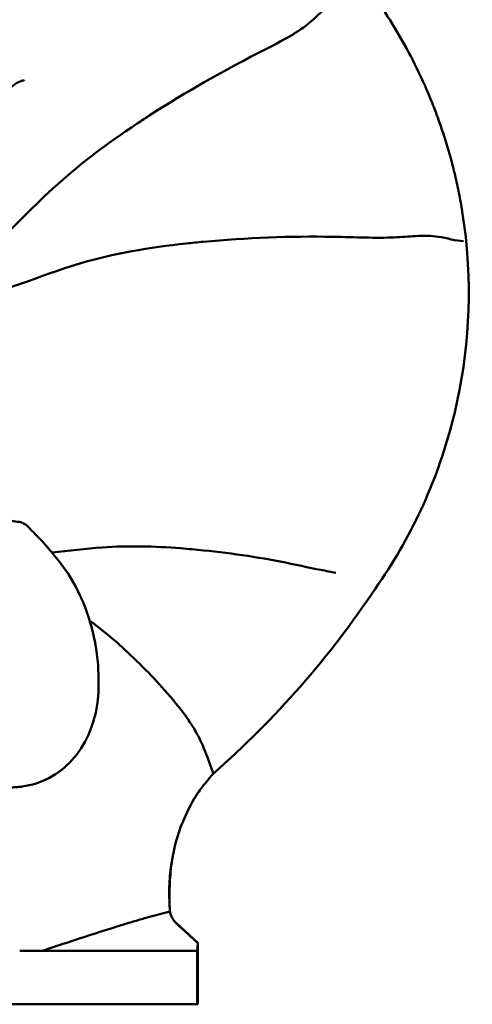
# Model space of a CAD drawing. Units: millimetres. Extents: x 2473 to 20439, y 12569 to 27695.
# Drawn here: x 9131 to 9555, y 12569 to 13492 of the extents above; entities that cross this region are included whole.
import ezdxf

# ---------------------------------------------------------------- set-up
doc = ezdxf.new("R2010")
doc.units = ezdxf.units.MM
doc.layers.add('MD_Visible', color=7, linetype='Continuous', lineweight=50)

# ---------------------------------------------------------------- blocks, each defined once
blk = doc.blocks.new('CustomObjectsInViewport3_0')
at = {"layer": 'MD_Visible', "extrusion": (0, 1, 0)}
for p, q in [((9277.5, 12644.85), (9297.68, 12626.6)), ((9297.68, 12626.6), (9297.68, 12626.6)), ((9297.68, 12626.21), (9297.68, 12626.6)), ((9297.68, 12568.84), (9297.68, 12626.6)), ((9297.68, 12568.84), (9297.68, 12626.6)), ((9297.14, 12618.84), (9296.94, 12618.84)), ((9294.37, 12568.84), (9297.41, 12568.84)), ((9297.41, 12569.09), (9297.41, 12568.84)), ((9297.41, 12568.84), (9297.68, 12568.84))]:
    blk.add_line(p, q, dxfattribs=at)
at = {"layer": 'MD_Visible'}
for centre, radius, start, end in [((9433.89, 12678.36), 162.47, 146.9724, 153.13301), ((9433.89, 12678.36), 162.47, 170.63916, 178.77547), ((9476.01, 12669.08), 204.95, 176.43336, 181.55799), ((9290.16, 12658.85), 18.87, 219.32361, 227.86301)]:
    blk.add_arc(centre, radius, start, end, dxfattribs=at)
blk.add_ellipse((9174.67, 12869.15), major_axis=(30, -0.28), ratio=0.700878, start_param=6.283185, end_param=6.296454, dxfattribs=at)
at = {"layer": 'MD_Visible', "extrusion": (1.22465e-16, 0, -1)}
blk.add_ellipse((9285.27, 12658.36), major_axis=(-1.61, 16.16), ratio=0.859295, start_param=4.647262, end_param=4.672645, dxfattribs=at)
at = {"layer": 'MD_Visible'}
for points, knots in [([(9071.93, 13247.5), (9097.71, 13267.67), (9154.18, 13332.2), (9216.86, 13378.73), (9249.34, 13399.96), (9286.79, 13424.01), (9338.1, 13452.9), (9393.8, 13480.2), (9416.53, 13501.7), (9431.74, 13518.37), (9438.93, 13527.02), (9443.62, 13534.48), (9444.09, 13535.24), (9444.56, 13535.99), (9445.04, 13536.74), (9445.07, 13536.8), (9445.11, 13536.86), (9445.15, 13536.93)], [0, 0, 0, 0, 0.220003, 0.411016, 0.440688, 0.440688, 0.664469, 0.779388, 0.831135, 0.900796, 1, 1, 1, 1.01, 1.01, 1.01, 1.010818, 1.010818, 1.010818, 1.010818]), ([(9445.15, 13536.93), (9446.97, 13534.67), (9448.77, 13532.4), (9450.55, 13530.11), (9452.32, 13527.82), (9454.08, 13525.51), (9455.82, 13523.19), (9459.29, 13518.55), (9462.67, 13513.86), (9465.96, 13509.11), (9472.53, 13499.63), (9478.75, 13489.93), (9484.61, 13480.03), (9484.61, 13480.02), (9484.62, 13480.01), (9484.63, 13479.99), (9490.48, 13470.11), (9495.97, 13460.02), (9501.11, 13449.73), (9506.25, 13439.42), (9511.03, 13428.9), (9515.44, 13418.18), (9515.47, 13418.12), (9515.5, 13418.05), (9515.53, 13417.98), (9517.7, 13412.69), (9519.79, 13407.36), (9521.77, 13402), (9523.78, 13396.57), (9525.69, 13391.11), (9527.5, 13385.62), (9531.12, 13374.64), (9534.34, 13363.53), (9537.17, 13352.3), (9537.18, 13352.26), (9537.19, 13352.22), (9537.2, 13352.18), (9538.6, 13346.6), (9539.9, 13340.99), (9541.1, 13335.36), (9542.31, 13329.7), (9543.42, 13324.02), (9544.42, 13318.32), (9546.42, 13306.93), (9548.02, 13295.48), (9549.2, 13283.96)], [1.1109337, 1.1109337, 1.1109337, 1.1109337, 1.1196289, 1.1196289, 1.1196289, 1.1283241, 1.1283241, 1.1283241, 1.1457145, 1.1457145, 1.1457145, 1.1804954, 1.1804954, 1.1804954, 1.1805442, 1.1805442, 1.1805442, 1.2152763, 1.2152763, 1.2152763, 1.2500571, 1.2500571, 1.2500571, 1.2502691, 1.2502691, 1.2502691, 1.2674475, 1.2674475, 1.2674475, 1.284838, 1.284838, 1.284838, 1.3196188, 1.3196188, 1.3196188, 1.3197331, 1.3197331, 1.3197331, 1.3370093, 1.3370093, 1.3370093, 1.3543997, 1.3543997, 1.3543997, 1.3891806, 1.3891806, 1.3891806, 1.3891806]), ([(9084.01, 13396.84), (9087.43, 13399.09), (9090.77, 13401.57), (9098.75, 13407.89), (9103.4, 13411.92), (9115.54, 13422.56), (9121.5, 13427.89), (9127.07, 13431.76), (9128.32, 13432.54), (9130.5, 13433.61), (9131.46, 13433.99), (9132.44, 13434.22)], [0, 0, 0, 0, 1.243145, 1.243145, 3.062007, 3.062007, 6.035556, 6.035556, 6.816976, 6.816976, 7.38309, 7.38309, 7.38309, 7.38309]), ([(9132.44, 13434.22), (9132.86, 13434.32), (9133.49, 13434.47), (9134.12, 13434.62), (9134.43, 13434.7), (9134.53, 13434.72), (9134.74, 13434.78), (9134.84, 13434.81), (9134.95, 13434.84)], [0, 0, 0, 0, 0.001330741, 0.001996112, 0.001996112, 0.002328797, 0.002328797, 0.002661483, 0.002661483, 0.002661483, 0.002661483]), ([(9080.3, 13230.93), (9112.54, 13234.61), (9181.48, 13266.85), (9257.63, 13278.96), (9297.41, 13282.99), (9343.22, 13287.28), (9405.72, 13289.7), (9474.25, 13286.39), (9504.51, 13289.48), (9526.6, 13288.92), (9538.97, 13284.31), (9546.71, 13284.04)], [0.0059505, 0.0059505, 0.0059505, 0.0059505, 0.220003, 0.4110159, 0.4406875, 0.4406875, 0.6644685, 0.7793879, 0.8311349, 0.9007961, 1, 1, 1, 1]), ([(9549.2, 13283.96), (9554.92, 13226.74), (9550.44, 13168.78), (9521.31, 13057.64), (9496.95, 13005.19), (9464.05, 12958.49)], [-34.34554, -34.34554, -34.34554, -34.34554, -17.138391, -17.138391, 0, 0, 0, 0]), ([(9017.98, 13035.77), (9036.45, 13033.69), (9054.06, 13031.56), (9087.43, 13027.23), (9103.22, 13025.02), (9122.61, 13022.08), (9127.23, 13021.36), (9131.73, 13020.64)], [0, 0, 0, 0, 7.482771, 7.482771, 15.051195, 15.051195, 17.491625, 17.491625, 17.491625, 17.491625]), ([(9160.96, 12992.22), (9176.62, 12993.72), (9217.46, 12999.34), (9260.96, 12997.95), (9288.73, 12995.64), (9320.41, 12992.76), (9362.45, 12986.95), (9407.6, 12976.79), (9422.57, 12974.2), (9426.88, 12973.22)], [0.0995652, 0.0995652, 0.0995652, 0.0995652, 0.220003, 0.4110159, 0.4406875, 0.4406875, 0.6644685, 0.7793879, 0.8311349, 0.8311349, 0.8311349, 0.8311349]), ([(9168.91, 12982.39), (9175.84, 12973.44), (9181.82, 12963.54), (9189.81, 12946.55), (9192.49, 12939.87), (9194.79, 12933)], [0, 0, 0, 0, 4.755554, 4.755554, 7.612488, 7.612488, 7.612488, 7.612488]), ([(9464.05, 12958.49), (9442.66, 12926.43), (9419.19, 12895.8), (9368.4, 12837.85), (9341.12, 12810.55), (9312.17, 12785.16)], [-23.108774, -23.108774, -23.108774, -23.108774, -11.552178, -11.552178, 0, 0, 0, 0]), ([(9196.29, 12928.34), (9204.59, 12922.28), (9214.76, 12914.12), (9224.47, 12905.55), (9241.64, 12889.94), (9263.48, 12867.89), (9285.61, 12840.45), (9295.8, 12824.82), (9303.49, 12809.42), (9307.94, 12796.66), (9310.5, 12789.69), (9310.83, 12788.79), (9311.16, 12787.9), (9311.49, 12787), (9311.72, 12786.39), (9311.94, 12785.77), (9312.17, 12785.16)], [0.3001079, 0.3001079, 0.3001079, 0.3001079, 0.4110159, 0.4406875, 0.4406875, 0.6644685, 0.7793879, 0.8311349, 0.9007961, 1, 1, 1, 1.0127462, 1.0127462, 1.0127462, 1.0214901, 1.0214901, 1.0214901, 1.0214901]), ([(9204.59, 12864.64), (9204.57, 12864.15), (9204.56, 12863.64), (9204.52, 12862.7), (9204.5, 12862.26), (9204.47, 12861.61), (9204.46, 12861.39), (9204.44, 12860.95), (9204.43, 12860.75), (9204.42, 12860.5)], [0, 0, 0, 0, 0.1939755, 0.1939755, 0.3633608, 0.3633608, 0.4480537, 0.4480537, 0.5327867, 0.5327867, 0.5327867, 0.5327867]), ([(9204.67, 12869.15), (9204.67, 12869.28), (9204.67, 12869.54), (9204.68, 12869.93), (9204.68, 12870.32), (9204.68, 12870.62), (9204.68, 12870.79), (9204.68, 12870.83)], [0, 0, 0, 0, 0.01365523, 0.02747523, 0.04146001, 0.05560961, 0.05969604, 0.05969604, 0.05969604, 0.05969604]), ([(9204.08, 12856.28), (9204.04, 12855.74), (9203.99, 12855.21), (9203.92, 12854.52), (9203.9, 12854.36), (9203.84, 12853.85), (9203.8, 12853.56), (9203.73, 12852.95), (9203.69, 12852.67), (9203.54, 12851.54), (9203.42, 12850.69), (9202.91, 12847.33), (9202.45, 12844.84), (9200.31, 12835.03), (9198.03, 12828.01), (9191.15, 12812.69), (9186.03, 12804.67), (9173.58, 12790.99), (9166.32, 12785.23), (9150.45, 12776.92), (9141.96, 12774.14), (9131.58, 12772.72), (9130.16, 12772.56), (9128.26, 12772.41), (9127.8, 12772.38), (9127.2, 12772.34), (9127.07, 12772.33), (9126.85, 12772.32), (9126.77, 12772.31), (9126.48, 12772.3), (9126.32, 12772.29), (9125.96, 12772.27), (9125.78, 12772.26), (9125.05, 12772.22), (9124.5, 12772.19), (9122.29, 12772.07), (9120.61, 12771.99), (9113.8, 12771.67), (9108.47, 12771.45), (9090.8, 12770.83), (9077.64, 12770.53), (9049.81, 12770.17), (9035.06, 12770.11), (9004.4, 12770.24), (8988.4, 12770.42), (8955.66, 12771.02), (8938.83, 12771.45), (8904.89, 12772.51), (8887.67, 12773.22), (8854.3, 12774.49), (8838.08, 12774.97), (8808.38, 12775.61), (8794.67, 12775.8), (8768.51, 12775.96), (8755.95, 12775.91), (8732.65, 12775.6), (8721.8, 12775.33), (8702.44, 12774.57), (8694.44, 12774.14), (8678.8, 12772.92), (8670.36, 12772.4), (8649.89, 12771.42), (8637.42, 12770.99), (8610.87, 12770.39), (8596.73, 12770.22), (8567.17, 12770.12), (8551.66, 12770.19), (8519.77, 12770.57), (8503.3, 12770.88), (8472.89, 12771.65), (8458.87, 12771.56), (8444.97, 12773.33)], [0, 0, 0, 0, 0.181221, 0.181221, 0.235805, 0.235805, 0.362981, 0.362981, 0.476374, 0.476374, 0.816566, 0.816566, 1.837437, 1.837437, 4.907827, 4.907827, 8.941996, 8.941996, 12.792319, 12.792319, 16.336371, 16.336371, 16.896824, 16.896824, 17.075484, 17.075484, 17.127576, 17.127576, 17.15978, 17.15978, 17.24788, 17.24788, 17.335369, 17.335369, 17.597837, 17.597837, 18.38529, 18.38529, 20.748945, 20.748945, 25.943969, 25.943969, 31.122075, 31.122075, 36.301303, 36.301303, 41.470881, 41.470881, 46.621357, 46.621357, 51.519794, 51.519794, 55.908241, 55.908241, 60.322996, 60.322996, 64.724706, 64.724706, 69.07643, 69.07643, 73.300092, 73.300092, 78.584105, 78.584105, 83.804903, 83.804903, 89.002176, 89.002176, 94.166708, 94.166708, 98.383408, 98.383408, 98.383408, 98.383408]), ([(9204.07, 12859.04), (9204.07, 12859), (9204.08, 12858.91), (9204.09, 12858.78), (9204.1, 12858.66), (9204.11, 12858.53), (9204.12, 12858.4), (9204.12, 12858.27), (9204.13, 12858.14), (9204.13, 12858.01), (9204.13, 12857.88), (9204.14, 12857.75), (9204.14, 12857.63), (9204.14, 12857.5), (9204.14, 12857.37), (9204.13, 12857.24), (9204.13, 12857.11), (9204.13, 12856.99), (9204.12, 12856.86), (9204.12, 12856.73), (9204.11, 12856.6), (9204.1, 12856.47), (9204.09, 12856.35), (9204.08, 12856.25), (9204.08, 12856.2), (9204.08, 12856.19)], [0, 0, 0, 0, 0.0087376, 0.017474, 0.0262089, 0.0349422, 0.0436738, 0.0524035, 0.0611311, 0.0698566, 0.0785796, 0.0873002, 0.096018, 0.1047331, 0.1134452, 0.1221541, 0.1308598, 0.139562, 0.1482606, 0.1569555, 0.1656465, 0.1743334, 0.1830162, 0.1916946, 0.1934735, 0.1934735, 0.1934735, 0.1934735]), ([(9204.13, 12856.74), (9204.13, 12856.74), (9204.13, 12856.74), (9204.13, 12856.73), (9204.13, 12856.72), (9204.13, 12856.71), (9204.13, 12856.7), (9204.13, 12856.69), (9204.13, 12856.68), (9204.13, 12856.67), (9204.13, 12856.66), (9204.12, 12856.65), (9204.12, 12856.63), (9204.12, 12856.61), (9204.12, 12856.6), (9204.12, 12856.57), (9204.12, 12856.56), (9204.11, 12856.54), (9204.11, 12856.53), (9204.11, 12856.5), (9204.11, 12856.47), (9204.1, 12856.36), (9204.09, 12856.28), (9204.08, 12856.16), (9204.07, 12856.12), (9204.07, 12856.09)], [0, 0, 0, 0, 0.00681146, 0.00681146, 0.01265993, 0.01265993, 0.01686784, 0.01686784, 0.02031327, 0.02031327, 0.02192006, 0.02192006, 0.02676764, 0.02676764, 0.03026754, 0.03026754, 0.03449357, 0.03449357, 0.0380569, 0.0380569, 0.04874689, 0.04874689, 0.08081688, 0.08081688, 0.09560928, 0.09560928, 0.09560928, 0.09560928]), ([(9204.42, 12860.48), (9204.42, 12860.48), (9204.42, 12860.47), (9204.41, 12860.45), (9204.41, 12860.44), (9204.41, 12860.42), (9204.41, 12860.41), (9204.41, 12860.4), (9204.41, 12860.4), (9204.41, 12860.39), (9204.41, 12860.38), (9204.41, 12860.35), (9204.41, 12860.33), (9204.41, 12860.31), (9204.41, 12860.31), (9204.41, 12860.31), (9204.41, 12860.3), (9204.41, 12860.3), (9204.41, 12860.3), (9204.41, 12860.3), (9204.41, 12860.3), (9204.41, 12860.3), (9204.41, 12860.3), (9204.41, 12860.3), (9204.41, 12860.29), (9204.41, 12860.28), (9204.4, 12860.27), (9204.4, 12860.23), (9204.4, 12860.2), (9204.39, 12860.08), (9204.39, 12859.99), (9204.37, 12859.64), (9204.35, 12859.37), (9204.3, 12858.72), (9204.27, 12858.33), (9204.23, 12857.75), (9204.21, 12857.55), (9204.18, 12857.26), (9204.17, 12857.17), (9204.16, 12857.06), (9204.16, 12857.05), (9204.16, 12857.03), (9204.16, 12857.02), (9204.16, 12857.01), (9204.16, 12857.01), (9204.16, 12857), (9204.16, 12857), (9204.16, 12857), (9204.16, 12857), (9204.16, 12857), (9204.16, 12857), (9204.16, 12857), (9204.16, 12857), (9204.16, 12856.99), (9204.16, 12856.98), (9204.16, 12856.96), (9204.15, 12856.96), (9204.15, 12856.95), (9204.15, 12856.95), (9204.15, 12856.93), (9204.15, 12856.92), (9204.15, 12856.89), (9204.15, 12856.87), (9204.14, 12856.83), (9204.14, 12856.8), (9204.14, 12856.77), (9204.14, 12856.76), (9204.14, 12856.75)], [0, 0, 0, 0, 0.008074, 0.008074, 0.0149296, 0.0149296, 0.0163323, 0.0163323, 0.0173839, 0.0173839, 0.0205482, 0.0205482, 0.0268434, 0.0268434, 0.0273114, 0.0273114, 0.0276623, 0.0276623, 0.0276788, 0.0276788, 0.0276912, 0.0276912, 0.0280884, 0.0280884, 0.0292801, 0.0292801, 0.032855, 0.032855, 0.0435799, 0.0435799, 0.0757545, 0.0757545, 0.1722795, 0.1722795, 0.3144559, 0.3144559, 0.3855291, 0.3855291, 0.4210547, 0.4210547, 0.4254942, 0.4254942, 0.4288239, 0.4288239, 0.4294482, 0.4294482, 0.4295652, 0.4295652, 0.4296149, 0.4296149, 0.4296397, 0.4296397, 0.4313585, 0.4313585, 0.4365539, 0.4365539, 0.4381216, 0.4381216, 0.439297, 0.439297, 0.4428358, 0.4428358, 0.4491983, 0.4491983, 0.4565269, 0.4565269, 0.459132, 0.459132, 0.459132, 0.459132]), ([(9312.17, 12785.16), (9309.55, 12782.21), (9307.22, 12779.39), (9303.32, 12774.43), (9299.84, 12769.97), (9297.68, 12766.91)], [-3.146122, -3.146122, -3.146122, -3.146122, -1.122146, -1.122146, -0.000001, -0.000001, -0.000001, -0.000001]), ([(9297.68, 12766.91), (9296.13, 12764.73), (9294.86, 12762.71), (9291.83, 12757.32), (9290.3, 12754.48), (9288.96, 12751.78)], [0.000001, 0.000001, 0.000001, 0.000001, 0.802764, 0.802764, 1.346456, 1.346456, 1.346456, 1.346456]), ([(9273.58, 12704.79), (9274.93, 12712.94), (9276.89, 12720.98), (9282.04, 12736.73), (9285.22, 12744.4), (9288.96, 12751.78)], [0.000001, 0.000001, 0.000001, 0.000001, 2.480287, 2.480287, 4.973345, 4.973345, 4.973345, 4.973345]), ([(9273.58, 12704.79), (9272.38, 12698.01), (9271.55, 12691.12), (9270.72, 12677.3), (9270.72, 12670.39), (9271.14, 12663.51)], [0.000001, 0.000001, 0.000001, 0.000001, 2.064714, 2.064714, 4.128588, 4.128588, 4.128588, 4.128588]), ([(9271.46, 12656.33), (9271.38, 12657.53), (9271.32, 12658.72), (9271.21, 12661.12), (9271.17, 12662.31), (9271.14, 12663.51)], [0.000001, 0.000001, 0.000001, 0.000001, 0.3596235, 0.3596235, 0.7188934, 0.7188934, 0.7188934, 0.7188934]), ([(9151.92, 12618.84), (9166.85, 12623.93), (9190.18, 12631.7), (9215.89, 12639.85), (9232.34, 12644.98), (9247.22, 12649.38), (9258.05, 12652.34), (9264.25, 12653.99), (9265.11, 12654.22), (9265.97, 12654.45), (9266.82, 12654.67), (9268.39, 12655.09), (9269.95, 12655.51), (9271.52, 12655.92)], [0.477241, 0.477241, 0.477241, 0.477241, 0.6644685, 0.7793879, 0.8311349, 0.9007961, 1, 1, 1, 1.0136842, 1.0136842, 1.0136842, 1.0387041, 1.0387041, 1.0387041, 1.0387041]), ([(9275.56, 12646.89), (9274.5, 12648.18), (9273.62, 12649.61), (9271.86, 12653.53), (9271.58, 12655.51), (9271.52, 12655.92)], [0.000001, 0.000001, 0.000001, 0.000001, 0.503578, 0.503578, 1.294343, 1.294343, 1.294343, 1.294343]), ([(9275.56, 12646.89), (9275.6, 12646.84), (9275.64, 12646.79), (9275.67, 12646.74), (9276.01, 12646.28), (9276.38, 12645.83), (9276.76, 12645.41), (9276.83, 12645.33), (9276.9, 12645.25), (9276.97, 12645.18), (9277.33, 12644.79), (9277.7, 12644.41), (9278.08, 12644.05), (9278.15, 12643.99), (9278.22, 12643.93), (9278.28, 12643.87), (9278.45, 12643.72), (9278.62, 12643.56), (9278.78, 12643.41), (9279.01, 12643.2), (9279.25, 12642.99), (9279.48, 12642.77), (9279.95, 12642.35), (9280.41, 12641.92), (9280.88, 12641.5), (9282.5, 12640.03), (9284.11, 12638.56), (9285.73, 12637.08), (9285.98, 12636.86), (9286.23, 12636.63), (9286.48, 12636.4), (9288.71, 12634.37), (9290.94, 12632.34), (9293.17, 12630.31), (9294.67, 12628.94), (9296.17, 12627.57), (9297.68, 12626.21)], [0.06489755, 0.06489755, 0.06489755, 0.06489755, 0.06508185, 0.06508185, 0.06508185, 0.06680099, 0.06680099, 0.06680099, 0.06711045, 0.06711045, 0.06711045, 0.06870443, 0.06870443, 0.06870443, 0.06897791, 0.06897791, 0.06897791, 0.06965615, 0.06965615, 0.06965615, 0.07060787, 0.07060787, 0.07060787, 0.07251131, 0.07251131, 0.07251131, 0.07910566, 0.07910566, 0.07910566, 0.08012507, 0.08012507, 0.08012507, 0.08922937, 0.08922937, 0.08922937, 0.0953526, 0.0953526, 0.0953526, 0.0953526]), ([(9297.68, 12626.21), (9297.59, 12624.98), (9297.5, 12623.75), (9297.32, 12621.29), (9297.23, 12620.06), (9297.14, 12618.84)], [0.000001, 0.000001, 0.000001, 0.000001, 0.4418113, 0.4418113, 0.8836024, 0.8836024, 0.8836024, 0.8836024]), ([(9130.65, 12618.84), (9136.56, 12618.84), (9142.39, 12618.84), (9148.14, 12618.84), (9150.92, 12618.84), (9153.69, 12618.84), (9156.47, 12618.84), (9177.39, 12618.84), (9197.71, 12618.84), (9217.3, 12618.84), (9227.36, 12618.84), (9237.22, 12618.84), (9246.83, 12618.84), (9251.16, 12618.84), (9255.44, 12618.84), (9259.66, 12618.84), (9265.35, 12618.84), (9270.94, 12618.84), (9276.44, 12618.84), (9283.42, 12618.84), (9290.24, 12618.84), (9296.94, 12618.84)], [0.3426772, 0.3426772, 0.3426772, 0.3426772, 0.4026197, 0.4026197, 0.4026197, 0.4316852, 0.4316852, 0.4316852, 0.6508949, 0.6508949, 0.6508949, 0.7634667, 0.7634667, 0.7634667, 0.8141566, 0.8141566, 0.8141566, 0.8823947, 0.8823947, 0.8823947, 0.9690866, 0.9690866, 0.9690866, 0.9690866]), ([(9296.94, 12618.84), (9296.94, 12611.34), (9296.94, 12603.84), (9296.94, 12588.84), (9296.94, 12581.34), (9296.94, 12573.84)], [0, 0, 0, 0, 2.25, 2.25, 4.5, 4.5, 4.5, 4.5]), ([(9020.95, 12568.84), (9032.32, 12568.84), (9043.66, 12568.84), (9055, 12568.84), (9067.02, 12568.84), (9079.02, 12568.84), (9091.01, 12568.84), (9091.25, 12568.84), (9091.48, 12568.84), (9091.71, 12568.84), (9103.47, 12568.84), (9115.23, 12568.84), (9126.93, 12568.84), (9126.94, 12568.84), (9126.96, 12568.84), (9126.97, 12568.84), (9132.81, 12568.84), (9138.64, 12568.84), (9144.45, 12568.84), (9144.59, 12568.84), (9144.74, 12568.84), (9144.89, 12568.84), (9146.38, 12568.84), (9147.87, 12568.84), (9149.36, 12568.84), (9150.63, 12568.84), (9151.9, 12568.84), (9153.16, 12568.84), (9153.38, 12568.84), (9153.6, 12568.84), (9153.82, 12568.84), (9154.19, 12568.84), (9154.56, 12568.84), (9154.93, 12568.84), (9155.12, 12568.84), (9155.31, 12568.84), (9155.49, 12568.84), (9155.68, 12568.84), (9155.86, 12568.84), (9156.05, 12568.84), (9156.53, 12568.84), (9157.02, 12568.84), (9157.5, 12568.84), (9157.76, 12568.84), (9158.02, 12568.84), (9158.27, 12568.84), (9159.46, 12568.84), (9160.65, 12568.84), (9161.83, 12568.84), (9162.13, 12568.84), (9162.43, 12568.84), (9162.73, 12568.84), (9165.31, 12568.84), (9167.89, 12568.84), (9170.47, 12568.84), (9170.85, 12568.84), (9171.23, 12568.84), (9171.61, 12568.84), (9174.11, 12568.84), (9176.6, 12568.84), (9179.09, 12568.84), (9179.55, 12568.84), (9180.02, 12568.84), (9180.48, 12568.84), (9185.74, 12568.84), (9190.98, 12568.84), (9196.2, 12568.84), (9196.82, 12568.84), (9197.44, 12568.84), (9198.06, 12568.84), (9203.11, 12568.84), (9208.14, 12568.84), (9213.14, 12568.84), (9213.91, 12568.84), (9214.68, 12568.84), (9215.45, 12568.84), (9220.29, 12568.84), (9225.12, 12568.84), (9229.91, 12568.84), (9230.81, 12568.84), (9231.71, 12568.84), (9232.61, 12568.84), (9235.45, 12568.84), (9238.27, 12568.84), (9241.09, 12568.84), (9242.88, 12568.84), (9244.66, 12568.84), (9246.44, 12568.84), (9247.45, 12568.84), (9248.46, 12568.84), (9249.47, 12568.84), (9253.89, 12568.84), (9258.29, 12568.84), (9262.66, 12568.84), (9263.76, 12568.84), (9264.86, 12568.84), (9265.96, 12568.84), (9270.2, 12568.84), (9274.42, 12568.84), (9278.62, 12568.84), (9279.8, 12568.84), (9280.98, 12568.84), (9282.16, 12568.84), (9286.25, 12568.84), (9290.32, 12568.84), (9294.37, 12568.84)], [0, 0, 0, 0, 0.0348472, 0.0348472, 0.0348472, 0.0718128, 0.0718128, 0.0718128, 0.0725279, 0.0725279, 0.0725279, 0.1087918, 0.1087918, 0.1087918, 0.1088279, 0.1088279, 0.1088279, 0.1269238, 0.1269238, 0.1269238, 0.127379, 0.127379, 0.127379, 0.1320239, 0.1320239, 0.1320239, 0.1359898, 0.1359898, 0.1359898, 0.1366744, 0.1366744, 0.1366744, 0.1378383, 0.1378383, 0.1378383, 0.1384204, 0.1384204, 0.1384204, 0.1390026, 0.1390026, 0.1390026, 0.1405228, 0.1405228, 0.1405228, 0.1413318, 0.1413318, 0.1413318, 0.1450558, 0.1450558, 0.1450558, 0.1459923, 0.1459923, 0.1459923, 0.1541218, 0.1541218, 0.1541218, 0.1553217, 0.1553217, 0.1553217, 0.1631878, 0.1631878, 0.1631878, 0.1646579, 0.1646579, 0.1646579, 0.1813197, 0.1813197, 0.1813197, 0.1833106, 0.1833106, 0.1833106, 0.1994517, 0.1994517, 0.1994517, 0.201935, 0.201935, 0.201935, 0.2175837, 0.2175837, 0.2175837, 0.2205283, 0.2205283, 0.2205283, 0.2298092, 0.2298092, 0.2298092, 0.2357157, 0.2357157, 0.2357157, 0.2390772, 0.2390772, 0.2390772, 0.2538476, 0.2538476, 0.2538476, 0.2575751, 0.2575751, 0.2575751, 0.2719796, 0.2719796, 0.2719796, 0.2760317, 0.2760317, 0.2760317, 0.2901116, 0.2901116, 0.2901116, 0.2901116]), ([(9294.37, 12568.84), (9294.88, 12568.84), (9295.39, 12568.86), (9296.4, 12568.94), (9296.91, 12569), (9297.41, 12569.09)], [0.000001, 0.000001, 0.000001, 0.000001, 0.1526469, 0.1526469, 0.3052782, 0.3052782, 0.3052782, 0.3052782]), ([(9297.41, 12569.09), (9297.35, 12569.23), (9297.29, 12569.45), (9297.18, 12570), (9297.13, 12570.34), (9297.04, 12571.18), (9297, 12571.69), (9296.95, 12572.76), (9296.94, 12573.29), (9296.94, 12573.84)], [-0.6902535, -0.6902535, -0.6902535, -0.6902535, -0.5165387, -0.5165387, -0.3476681, -0.3476681, -0.1628875, -0.1628875, 0, 0, 0, 0])]:
    blk.add_open_spline(points, degree=3, knots=knots, dxfattribs=at)
for points in [[(9131.73, 13020.64), (9131.73, 13020.64), (9131.73, 13020.64), (9131.73, 13020.64)], [(9131.73, 13020.64), (9132.14, 13020.58), (9132.57, 13020.45), (9132.96, 13020.28)], [(9133.13, 13020.2), (9134.69, 13019.45), (9136.25, 13018.51), (9137.67, 13017.14)], [(9137.67, 13017.14), (9148.85, 13006.31), (9159.36, 12994.72), (9168.9, 12982.4)], [(9168.91, 12982.39), (9168.91, 12982.4), (9168.9, 12982.4), (9168.9, 12982.4)], [(9194.79, 12933), (9194.79, 12933), (9194.79, 12933), (9194.79, 12933)], [(9194.79, 12933), (9197.72, 12924.26), (9200, 12915.25), (9201.62, 12906.12)], [(9201.62, 12906.12), (9201.89, 12904.61), (9202.14, 12903.08), (9202.37, 12901.56)], [(9202.37, 12901.56), (9203.92, 12891.4), (9204.68, 12881.1), (9204.68, 12870.83)], [(9204.67, 12868.88), (9204.66, 12867.46), (9204.63, 12866.1), (9204.59, 12864.63)], [(9204.42, 12860.48), (9204.42, 12860.49), (9204.42, 12860.49), (9204.42, 12860.5)]]:
    blk.add_open_spline(points, degree=3, dxfattribs=at)

msp = doc.modelspace()

# ---------------------------------------------------------------- block references
at = {"layer": 'MD_Visible'}
msp.add_blockref('CustomObjectsInViewport3_0', (0, 0), dxfattribs=at)

doc.saveas('drawing.dxf')
